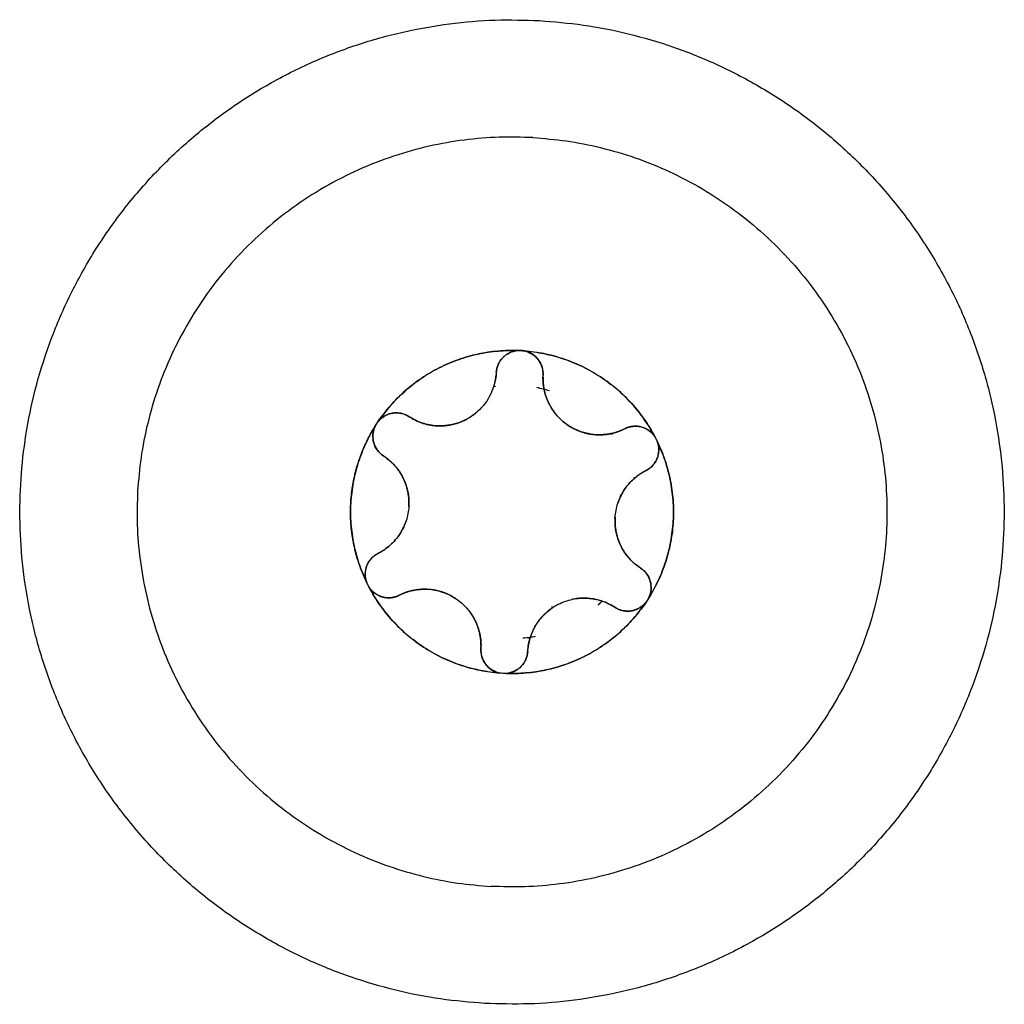
# Model space of a CAD drawing. Units: millimetres. Extents: x 107.26 to 112.65, y 1465.74 to 1473.37.
# Drawn here: x 109.15 to 109.17, y 1470.3 to 1470.32 of the extents above; entities that cross this region are included whole.
import ezdxf

# ---------------------------------------------------------------- set-up
doc = ezdxf.new("R2010")
doc.units = ezdxf.units.MM

# ---------------------------------------------------------------- blocks, each defined once
blk = doc.blocks.new('A047_front')
for points, weights, knots in [([(109.162813, 1470.302701), (109.152329, 1470.303285), (109.152913, 1470.313769), (109.153498, 1470.324252), (109.163981, 1470.323668)], [1, 0.707106781187, 1, 0.707106781187, 1], [0, 0, 0, 16.493361, 16.493361, 32.986723, 32.986723, 32.986723]), ([(109.163981, 1470.323668), (109.174465, 1470.323084), (109.173881, 1470.3126), (109.173296, 1470.302116), (109.162813, 1470.302701)], [1, 0.707106781187, 1, 0.707106781187, 1], [0, 0, 0, 16.493361, 16.493361, 32.986723, 32.986723, 32.986723]), ([(109.163842, 1470.321172), (109.17183, 1470.320727), (109.171385, 1470.312739), (109.170939, 1470.304751), (109.162952, 1470.305197)], [1, 0.707106781187, 1, 0.707106781187, 1], [0, 0, 0, 12.566371, 12.566371, 25.132741, 25.132741, 25.132741]), ([(109.163656, 1470.316621), (109.163623, 1470.316627), (109.163589, 1470.316629), (109.163556, 1470.316631), (109.163522, 1470.316628)], [0.950933460098, 0.972972739958, 1, 0.972972769442, 0.950933508183], [-0.8578722, -0.8578722, -0.8578722, -0.7853982, -0.7853982, -0.7129242, -0.7129242, -0.7129242]), ([(109.16055, 1470.315126), (109.160528, 1470.315101), (109.16051, 1470.315073), (109.160492, 1470.315045), (109.160477, 1470.315015)], [0.95093411286, 0.972973140206, 1, 0.972972769443, 0.950933508184], [-0.8578711, -0.8578711, -0.8578711, -0.7853982, -0.7853982, -0.7129242, -0.7129242, -0.7129242]), ([(109.166502, 1470.314679), (109.166491, 1470.31471), (109.166476, 1470.31474), (109.166461, 1470.31477), (109.166442, 1470.314798)], [0.950933508186, 0.972972769444, 1, 0.972972769444, 0.950933508186], [-0.8578721, -0.8578721, -0.8578721, -0.7853982, -0.7853982, -0.7129242, -0.7129242, -0.7129242]), ([(109.161197, 1470.313306), (109.161197, 1470.313307), (109.161197, 1470.313307), (109.161215, 1470.31363), (109.161069, 1470.313918)], [0.999879102103, 0.999939523752, 1, 0.932878663954, 0.933012970095], [1.2594018, 1.2594018, 1.2594018, 1.2599706, 1.2599706, 1.8912165, 1.8912165, 1.8912165]), ([(109.165597, 1470.313062), (109.165597, 1470.313062), (109.165597, 1470.313062), (109.165579, 1470.312739), (109.165725, 1470.312451)], [0.999963280517, 0.999981637742, 1, 0.932878663954, 0.933012970095], [1.2597979, 1.2597979, 1.2597979, 1.2599706, 1.2599706, 1.8912165, 1.8912165, 1.8912165]), ([(109.160302, 1470.312045), (109.160243, 1470.311902), (109.160275, 1470.311751), (109.160281, 1470.311723), (109.16029, 1470.311695)], [0.89738871705, 0.905254027383, 1, 0.980506918103, 0.964691420373], [-0.9545812, -0.9545812, -0.9545812, -0.6544985, -0.6544985, -0.5927593, -0.5927593, -0.5927593]), ([(109.166319, 1470.311359), (109.166332, 1470.311386), (109.166341, 1470.311413), (109.166389, 1470.31156), (109.166346, 1470.311708)], [0.964709662364, 0.980518159254, 1, 0.905225367067, 0.897383966544], [-0.716202, -0.716202, -0.716202, -0.6544985, -0.6544985, -0.354325, -0.354325, -0.354325]), ([(109.162191, 1470.311341), (109.162191, 1470.311341), (109.162191, 1470.311341), (109.161774, 1470.311614), (109.161286, 1470.311511)], [0.999999678981, 0.99999983949, 1, 0.900047662854, 0.94923508777], [1.2599691, 1.2599691, 1.2599691, 1.2599706, 1.2599706, 2.1999772, 2.1999772, 2.1999772])]:
    blk.add_rational_spline(points, weights, degree=2, knots=knots)
for points, weights in [([(109.163842, 1470.321172), (109.155855, 1470.321617), (109.155409, 1470.31363)], [1, 0.707106781187, 1]), ([(109.16055, 1470.315126), (109.161622, 1470.316697), (109.163522, 1470.316628)], [1, 0.875549249149, 1]), ([(109.163517, 1470.316628), (109.161624, 1470.316694), (109.160554, 1470.31513)], [1, 0.876305454878, 0.999999593602]), ([(109.163201, 1470.316476), (109.163072, 1470.316343), (109.163062, 1470.316158)], [0.854779394422, 0.866952797438, 1]), ([(109.163517, 1470.316628), (109.163331, 1470.316611), (109.163201, 1470.316476)], [0.947477537094, 0.842960549155, 0.854748059844]), ([(109.163517, 1470.316628), (109.163519, 1470.316628), (109.163522, 1470.316628)], [1, 0.999985212123, 1]), ([(109.163656, 1470.316621), (109.165552, 1470.316478), (109.166442, 1470.314798)], [1, 0.875549249149, 1]), ([(109.163656, 1470.316621), (109.163658, 1470.31662), (109.163661, 1470.31662)], [1, 0.999985212123, 1]), ([(109.166439, 1470.314802), (109.165549, 1470.316475), (109.163661, 1470.31662)], [0.999999625489, 0.876305438934, 1]), ([(109.16406, 1470.316102), (109.164085, 1470.316534), (109.163661, 1470.31662)], [1, 0.736272220765, 0.947477537093]), ([(109.162946, 1470.315705), (109.163038, 1470.315898), (109.163058, 1470.31611)], [0.887678511044, 0.920305094423, 0.984125529398]), ([(109.163059, 1470.316115), (109.163059, 1470.316115), (109.163059, 1470.316115)], [0.939583754487, 0.939584018373, 0.939584282261]), ([(109.164059, 1470.316059), (109.164043, 1470.315287), (109.164739, 1470.314951)], [0.985729959147, 0.786860467829, 0.887204937123]), ([(109.164059, 1470.316059), (109.164059, 1470.316059), (109.164059, 1470.316059)], [0.93958358121, 0.939583745754, 0.939583910298]), ([(109.163046, 1470.315866), (109.163027, 1470.315863), (109.163008, 1470.315861)], [0.960139099021, 0.958970168996, 0.957851688559]), ([(109.16407, 1470.315804), (109.164076, 1470.315802), (109.164082, 1470.315801)], [0.932289812286, 0.931644308557, 0.931004096853]), ([(109.161202, 1470.315218), (109.16084, 1470.315454), (109.160554, 1470.31513)], [1, 0.7362754928, 0.947472296375]), ([(109.161202, 1470.315218), (109.161472, 1470.315041), (109.161794, 1470.315023)], [1, 0.965925826289, 1]), ([(109.161238, 1470.315195), (109.161238, 1470.315195), (109.161238, 1470.315195)], [0.855331728669, 0.855331660127, 0.855331591588]), ([(109.161794, 1470.315023), (109.162293, 1470.314995), (109.162664, 1470.315329)], [1, 0.853251643515, 0.85355401233]), ([(109.160475, 1470.31501), (109.159471, 1470.313403), (109.16029, 1470.311695)], [0.999999534539, 0.876305484409, 1]), ([(109.159956, 1470.313376), (109.160006, 1470.314262), (109.160477, 1470.315015)], [1, 0.968387641688, 1]), ([(109.160475, 1470.31501), (109.160293, 1470.314618), (109.160655, 1470.314381)], [0.947475318493, 0.736273605933, 1]), ([(109.160475, 1470.31501), (109.160476, 1470.315012), (109.160477, 1470.315015)], [1, 0.999985212123, 1]), ([(109.16055, 1470.315126), (109.160552, 1470.315128), (109.160554, 1470.31513)], [1, 0.999985212123, 1]), ([(109.166439, 1470.314802), (109.16619, 1470.315156), (109.165804, 1470.314961)], [0.947477007961, 0.736272551123, 1]), ([(109.16474, 1470.314951), (109.164955, 1470.314847), (109.165195, 1470.314834)], [0.887210654898, 0.923760172597, 1]), ([(109.165195, 1470.314834), (109.165353, 1470.314825), (109.165508, 1470.314857)], [0.99997856977, 0.982960628916, 0.982962913451]), ([(109.165508, 1470.314857), (109.165663, 1470.31489), (109.165804, 1470.314961)], [0.982962923275, 0.982976050852, 1]), ([(109.165536, 1470.31484), (109.165528, 1470.31485), (109.16552, 1470.31486)], [0.854627626515, 0.854485858236, 0.854362799297]), ([(109.166439, 1470.314802), (109.166441, 1470.3148), (109.166442, 1470.314798)], [1, 0.999985212123, 1]), ([(109.166257, 1470.314069), (109.166641, 1470.314265), (109.166504, 1470.314674)], [0.998625825068, 0.736824175482, 0.947476882742]), ([(109.166502, 1470.314679), (109.167327, 1470.312965), (109.166317, 1470.311354)], [1, 0.875549249149, 1]), ([(109.166319, 1470.311359), (109.167323, 1470.312965), (109.166504, 1470.314674)], [0.999997461603, 0.876306745514, 0.999999550743]), ([(109.166502, 1470.314679), (109.166503, 1470.314676), (109.166504, 1470.314674)], [1, 0.999985212123, 1]), ([(109.160889, 1470.31418), (109.160799, 1470.31428), (109.16069, 1470.314357)], [0.949801665378, 0.964172395839, 0.990843938923]), ([(109.160885, 1470.314185), (109.160885, 1470.314185), (109.160885, 1470.314185)], [0.900776846138, 0.900776519036, 0.900776191936]), ([(109.161068, 1470.31392), (109.160997, 1470.31406), (109.160892, 1470.314177)], [0.933015207835, 0.933214580994, 0.949276107961]), ([(109.166218, 1470.314049), (109.166099, 1470.313983), (109.165998, 1470.313893)], [0.990844850994, 0.963822972257, 0.949426976214]), ([(109.165998, 1470.313893), (109.165757, 1470.313678), (109.165656, 1470.313372)], [0.949417957572, 0.916830556184, 0.948974771904]), ([(109.155409, 1470.31363), (109.154964, 1470.305642), (109.162952, 1470.305197)], [1, 0.707106781187, 1]), ([(109.160292, 1470.31169), (109.159907, 1470.31249), (109.159956, 1470.313376)], [1, 0.968387641688, 1]), ([(109.160796, 1470.312476), (109.161037, 1470.31269), (109.161138, 1470.312996)], [0.949417768294, 0.916830649536, 0.948974771904]), ([(109.165597, 1470.313062), (109.165586, 1470.313062), (109.165575, 1470.313063)], [0.995324911993, 0.995234002528, 0.995145113071]), ([(109.160545, 1470.312303), (109.160681, 1470.312373), (109.160796, 1470.312475)], [0.998418476977, 0.965841991589, 0.9494907921]), ([(109.160537, 1470.312299), (109.160373, 1470.312216), (109.160302, 1470.312045)], [0.998874132162, 0.888223837579, 0.897375810584]), ([(109.160577, 1470.31232), (109.160577, 1470.31232), (109.160577, 1470.31232)], [0.89472202958, 0.894722361538, 0.894722693497]), ([(109.165726, 1470.312448), (109.165861, 1470.312183), (109.166104, 1470.312012)], [0.933015284784, 0.933399191054, 0.990844734034]), ([(109.166346, 1470.311708), (109.166295, 1470.311886), (109.16614, 1470.311988)], [0.897383361042, 0.88813163319, 1]), ([(109.160292, 1470.31169), (109.160291, 1470.311692), (109.16029, 1470.311695)], [1, 0.999985212123, 1]), ([(109.160292, 1470.31169), (109.160314, 1470.311626), (109.160352, 1470.311571)], [0.961835410904, 0.928155078243, 0.911883995592]), ([(109.163139, 1470.309748), (109.161242, 1470.30989), (109.160352, 1470.311571)], [1, 0.875549249149, 1]), ([(109.160355, 1470.311566), (109.160354, 1470.311568), (109.160352, 1470.311571)], [1, 0.999985212123, 1]), ([(109.160355, 1470.311566), (109.161245, 1470.309894), (109.163133, 1470.309749)], [1, 0.876305251678, 1]), ([(109.160355, 1470.311566), (109.160494, 1470.311368), (109.160736, 1470.311355)], [0.910595064365, 0.858754449258, 1]), ([(109.160736, 1470.311355), (109.16087, 1470.311347), (109.16099, 1470.311408)], [1, 0.965925826289, 1]), ([(109.161285, 1470.311511), (109.161131, 1470.311479), (109.16099, 1470.311408)], [0.949282135751, 0.966025508739, 1]), ([(109.166244, 1470.311242), (109.165172, 1470.309671), (109.163272, 1470.30974)], [1, 0.875549249149, 1]), ([(109.163277, 1470.309741), (109.16517, 1470.309675), (109.16624, 1470.311238)], [1, 0.876305251678, 1]), ([(109.164387, 1470.311216), (109.164101, 1470.31107), (109.163926, 1470.310802)], [0.999111717228, 0.932879560243, 0.933012970076]), ([(109.165592, 1470.311151), (109.165176, 1470.311423), (109.164689, 1470.311322)], [1, 0.900313225048, 0.948974769569]), ([(109.165838, 1470.31107), (109.16608, 1470.311057), (109.16624, 1470.311238)], [1, 0.858754539058, 0.910594998449]), ([(109.166244, 1470.311242), (109.166242, 1470.31124), (109.16624, 1470.311238)], [1, 0.999985212123, 1]), ([(109.166244, 1470.311242), (109.166288, 1470.311293), (109.166317, 1470.311354)], [0.911857258435, 0.928127692032, 0.961836646746]), ([(109.166319, 1470.311359), (109.166318, 1470.311356), (109.166317, 1470.311354)], [1, 0.999985212123, 1]), ([(109.162604, 1470.31088), (109.162534, 1470.311018), (109.162431, 1470.311134)], [0.933015284784, 0.933215749651, 0.948974808742]), ([(109.165592, 1470.311151), (109.165704, 1470.311078), (109.165838, 1470.31107)], [1, 0.965925826289, 1]), ([(109.162604, 1470.31088), (109.162604, 1470.31088), (109.162604, 1470.31088)], [0.9330150738, 0.933015125422, 0.933015178168]), ([(109.162711, 1470.310578), (109.162678, 1470.310733), (109.162607, 1470.310874)], [0.949416078765, 0.933160277582, 0.933014029581]), ([(109.163926, 1470.310802), (109.163839, 1470.310669), (109.16379, 1470.310519)], [0.933013021894, 0.933084842892, 0.949276102553]), ([(109.162712, 1470.310568), (109.162712, 1470.310573), (109.162711, 1470.310578)], [0.950476723423, 0.949938908831, 0.949417656548]), ([(109.162734, 1470.310267), (109.162742, 1470.310419), (109.162712, 1470.310568)], [1, 0.967217129218, 0.950477846505]), ([(109.162712, 1470.310568), (109.162718, 1470.310566), (109.162724, 1470.310565)], [0.966738096229, 0.966987582172, 0.967241779753]), ([(109.162724, 1470.310565), (109.162724, 1470.310565), (109.162724, 1470.310565)], [0.932239907457, 0.932248388385, 0.932256870228]), ([(109.163787, 1470.310508), (109.163747, 1470.310384), (109.163735, 1470.310254)], [0.950493138563, 0.964807637407, 0.990844090397]), ([(109.16374, 1470.310502), (109.163757, 1470.310504), (109.163775, 1470.310506)], [0.975134375404, 0.974555768246, 0.974018584171]), ([(109.163791, 1470.310509), (109.163783, 1470.310508), (109.163775, 1470.310506)], [0.930572089127, 0.93141998559, 0.932277216518]), ([(109.162734, 1470.310267), (109.16271, 1470.309835), (109.163133, 1470.309749)], [1, 0.736273585183, 0.947475351729]), ([(109.162735, 1470.31031), (109.162735, 1470.31031), (109.162735, 1470.31031)], [0.939584769832, 0.939584188038, 0.939583606247]), ([(109.163593, 1470.309893), (109.163722, 1470.310026), (109.163732, 1470.310211)], [0.854779610442, 0.866953977868, 1]), ([(109.163139, 1470.309748), (109.163136, 1470.309748), (109.163133, 1470.309749)], [1, 0.999985212123, 1]), ([(109.163277, 1470.309741), (109.163275, 1470.309741), (109.163272, 1470.30974)], [1, 0.999985212123, 1]), ([(109.163277, 1470.309741), (109.163464, 1470.309758), (109.163593, 1470.309892)], [0.94740298802, 0.842964607008, 0.854748092978])]:
    blk.add_rational_spline(points, weights, degree=2)
for points, degree in [([(109.16297, 1470.316604), (109.162968, 1470.316603), (109.162966, 1470.316603), (109.162964, 1470.316603)], 3), ([(109.163522, 1470.316628), (109.163567, 1470.316632), (109.163611, 1470.316629), (109.163656, 1470.316621)], 3), ([(109.163007, 1470.31586), (109.163007, 1470.31586), (109.163007, 1470.31586), (109.163007, 1470.31586)], 3), ([(109.163008, 1470.315861), (109.163011, 1470.315861), (109.163015, 1470.315862), (109.163019, 1470.315862)], 3), ([(109.163008, 1470.315861), (109.163008, 1470.315861), (109.163008, 1470.315861), (109.163008, 1470.315861)], 3), ([(109.163008, 1470.315861), (109.163008, 1470.315861), (109.163008, 1470.315861), (109.163008, 1470.315861)], 3), ([(109.164195, 1470.315768), (109.164106, 1470.315796), (109.164016, 1470.315819), (109.163925, 1470.315837)], 3), ([(109.164082, 1470.315801), (109.164082, 1470.315801), (109.164082, 1470.315801), (109.164082, 1470.315801)], 3), ([(109.164082, 1470.315801), (109.164082, 1470.315801), (109.164082, 1470.315801), (109.164082, 1470.315801)], 3), ([(109.164082, 1470.3158), (109.164082, 1470.3158), (109.164082, 1470.3158), (109.164082, 1470.3158)], 3), ([(109.164082, 1470.3158), (109.164082, 1470.3158), (109.164082, 1470.3158), (109.164082, 1470.3158)], 3), ([(109.161016, 1470.315291), (109.161016, 1470.315291), (109.161016, 1470.315291), (109.161016, 1470.315291)], 3), ([(109.160477, 1470.315015), (109.160496, 1470.315055), (109.160521, 1470.315092), (109.16055, 1470.315126)], 3), ([(109.161474, 1470.315085), (109.161474, 1470.315085), (109.161474, 1470.315085), (109.161474, 1470.315085)], 3), ([(109.161519, 1470.315071), (109.161519, 1470.315071), (109.161519, 1470.315071), (109.161519, 1470.315071)], 3), ([(109.165897, 1470.314997), (109.165897, 1470.314997), (109.165897, 1470.314997)], 2), ([(109.16552, 1470.31486), (109.165525, 1470.314853), (109.16553, 1470.314847), (109.165536, 1470.31484)], 3), ([(109.165536, 1470.31484), (109.165536, 1470.314848), (109.165537, 1470.314856), (109.165538, 1470.314864)], 3), ([(109.166442, 1470.314798), (109.166467, 1470.314761), (109.166488, 1470.314721), (109.166502, 1470.314679)], 3), ([(109.160594, 1470.314427), (109.160594, 1470.314427), (109.160594, 1470.314427), (109.160594, 1470.314427)], 3), ([(109.160885, 1470.314185), (109.160887, 1470.31419), (109.160888, 1470.314195), (109.16089, 1470.314199)], 3), ([(109.165998, 1470.313927), (109.166002, 1470.313913), (109.166005, 1470.313899), (109.166009, 1470.313885)], 3), ([(109.165897, 1470.313792), (109.165897, 1470.313792), (109.165897, 1470.313792)], 2), ([(109.166005, 1470.3139), (109.166005, 1470.3139), (109.166005, 1470.3139), (109.166005, 1470.3139)], 3), ([(109.160897, 1470.312577), (109.160897, 1470.312577), (109.160897, 1470.312577)], 2), ([(109.160702, 1470.312399), (109.160719, 1470.312412), (109.160737, 1470.312426), (109.160754, 1470.312439)], 3), ([(109.160702, 1470.312399), (109.160702, 1470.312399), (109.160702, 1470.312399), (109.160702, 1470.312399)], 3), ([(109.16591, 1470.312184), (109.165911, 1470.312188), (109.165913, 1470.312192), (109.165915, 1470.312197)], 3), ([(109.160352, 1470.311571), (109.160327, 1470.311608), (109.160307, 1470.311647), (109.160292, 1470.31169)], 3), ([(109.160736, 1470.311355), (109.160587, 1470.311363), (109.160442, 1470.311442), (109.160355, 1470.311566)], 3), ([(109.16099, 1470.311408), (109.160911, 1470.311368), (109.160823, 1470.31135), (109.160736, 1470.311355)], 3), ([(109.161274, 1470.311509), (109.161274, 1470.311509), (109.161274, 1470.311509), (109.161274, 1470.311509)], 3), ([(109.161321, 1470.311518), (109.161321, 1470.311518), (109.161321, 1470.311518), (109.161321, 1470.311518)], 3), ([(109.164917, 1470.311347), (109.164917, 1470.311347), (109.164917, 1470.311347), (109.164917, 1470.311347)], 3), ([(109.165123, 1470.311332), (109.165123, 1470.311332), (109.165123, 1470.311332), (109.165123, 1470.311332)], 3), ([(109.165233, 1470.311199), (109.165263, 1470.311226), (109.165292, 1470.311254), (109.165321, 1470.311283)], 3), ([(109.165321, 1470.311283), (109.165294, 1470.311256), (109.165266, 1470.311229), (109.165238, 1470.311203)], 3), ([(109.165321, 1470.311283), (109.165321, 1470.311283), (109.165321, 1470.311283), (109.165321, 1470.311283)], 3), ([(109.16624, 1470.311238), (109.16614, 1470.311124), (109.165987, 1470.311062), (109.165838, 1470.31107)], 3), ([(109.166317, 1470.311354), (109.166298, 1470.311314), (109.166273, 1470.311276), (109.166244, 1470.311242)], 3), ([(109.164089, 1470.311001), (109.164089, 1470.311001), (109.164089, 1470.311001), (109.164089, 1470.311001)], 3), ([(109.164251, 1470.311135), (109.164252, 1470.311152), (109.164253, 1470.311169)], 2), ([(109.165838, 1470.31107), (109.165751, 1470.311075), (109.165666, 1470.311103), (109.165592, 1470.311151)], 3), ([(109.162604, 1470.31088), (109.162604, 1470.31088), (109.162604, 1470.31088), (109.162604, 1470.31088)], 3), ([(109.162712, 1470.310568), (109.162712, 1470.310568), (109.162712, 1470.310568), (109.162712, 1470.310568)], 3), ([(109.162713, 1470.310568), (109.162713, 1470.310568), (109.162712, 1470.310568), (109.162712, 1470.310568)], 3), ([(109.162713, 1470.310568), (109.162713, 1470.310568), (109.162713, 1470.310568), (109.162713, 1470.310568)], 3), ([(109.162724, 1470.310565), (109.162724, 1470.310565), (109.162724, 1470.310565), (109.162724, 1470.310565)], 3), ([(109.163787, 1470.310508), (109.163733, 1470.3105), (109.16368, 1470.310494), (109.163626, 1470.31049)], 3), ([(109.163894, 1470.310526), (109.163858, 1470.310519), (109.163822, 1470.310513), (109.163787, 1470.310508)], 3), ([(109.163787, 1470.310509), (109.163787, 1470.310508), (109.163787, 1470.310508), (109.163787, 1470.310508)], 3), ([(109.163787, 1470.310509), (109.163787, 1470.310509), (109.163787, 1470.310509), (109.163787, 1470.310509)], 3), ([(109.163787, 1470.310508), (109.163787, 1470.310508), (109.163787, 1470.310508), (109.163787, 1470.310508)], 3), ([(109.163787, 1470.310508), (109.163787, 1470.310508), (109.163787, 1470.310508), (109.163787, 1470.310508)], 3), ([(109.163787, 1470.310508), (109.163787, 1470.310508), (109.163787, 1470.310508), (109.163787, 1470.310508)], 3), ([(109.163787, 1470.310508), (109.163787, 1470.310508), (109.163787, 1470.310508), (109.163787, 1470.310508)], 3), ([(109.16383, 1470.310515), (109.163817, 1470.310513), (109.163804, 1470.310511), (109.163791, 1470.310509)], 3), ([(109.162593, 1470.309833), (109.162591, 1470.309834), (109.162589, 1470.309835), (109.162587, 1470.309835)], 3), ([(109.163205, 1470.30974), (109.163183, 1470.309741), (109.163161, 1470.309744), (109.163139, 1470.309748)], 3), ([(109.163272, 1470.30974), (109.16325, 1470.309739), (109.163227, 1470.309738), (109.163205, 1470.30974)], 3)]:
    blk.add_open_spline(points, degree=degree)
for points, knots in [([(109.163062, 1470.316158), (109.163069, 1470.316277), (109.163119, 1470.316391), (109.163284, 1470.316562), (109.163397, 1470.316617), (109.163517, 1470.316628)], [0, 0, 0, 0, 0.3662386, 0.3662386, 0.7324772, 0.7324772, 0.7324772, 0.7324772]), ([(109.163661, 1470.31662), (109.163779, 1470.316596), (109.163885, 1470.316529), (109.164031, 1470.316339), (109.164067, 1470.316221), (109.16406, 1470.316102)], [0, 0, 0, 0, 0.3662777, 0.3662777, 0.7325555, 0.7325555, 0.7325555, 0.7325555]), ([(109.163062, 1470.316158), (109.163053, 1470.316), (109.163014, 1470.315847), (109.162878, 1470.315563), (109.162782, 1470.315435), (109.162605, 1470.315276), (109.162542, 1470.31523), (109.162406, 1470.315149), (109.162333, 1470.315115), (109.16211, 1470.315037), (109.16195, 1470.315015), (109.161794, 1470.315023)], [-1.909424, -1.909424, -1.909424, -1.909424, -1.432068, -1.432068, -0.954712, -0.954712, -0.716034, -0.716034, -0.477356, -0.477356, 0, 0, 0, 0]), ([(109.165195, 1470.314834), (109.165038, 1470.314842), (109.164881, 1470.314883), (109.164598, 1470.315019), (109.164468, 1470.315117), (109.164311, 1470.315294), (109.164264, 1470.315359), (109.164184, 1470.315494), (109.164151, 1470.315565), (109.164074, 1470.315788), (109.164052, 1470.315944), (109.16406, 1470.316102)], [-1.909483, -1.909483, -1.909483, -1.909483, -1.432112, -1.432112, -0.954742, -0.954742, -0.716056, -0.716056, -0.477371, -0.477371, 0, 0, 0, 0]), ([(109.160554, 1470.31513), (109.160634, 1470.315221), (109.160745, 1470.315279), (109.160981, 1470.315311), (109.161102, 1470.315283), (109.161202, 1470.315218)], [0, 0, 0, 0, 0.3662767, 0.3662767, 0.7325534, 0.7325534, 0.7325534, 0.7325534]), ([(109.161794, 1470.315023), (109.161689, 1470.315029), (109.161584, 1470.315049), (109.161385, 1470.315115), (109.161291, 1470.31516), (109.161202, 1470.315218)], [-0.6381757, -0.6381757, -0.6381757, -0.6381757, -0.3190879, -0.3190879, 0, 0, 0, 0]), ([(109.160655, 1470.314381), (109.160555, 1470.314446), (109.160481, 1470.314546), (109.160415, 1470.314775), (109.160424, 1470.314901), (109.160475, 1470.31501)], [0, 0, 0, 0, 0.366228, 0.366228, 0.7324559, 0.7324559, 0.7324559, 0.7324559]), ([(109.161474, 1470.315085), (109.161474, 1470.315085), (109.161474, 1470.315085), (109.161474, 1470.315085), (109.161474, 1470.315085), (109.161474, 1470.315085), (109.161474, 1470.315085)], [-6.52637149646, -6.52637149646, -6.52637149646, -6.52637149646, -6.526370722398, -6.526370722398, -6.526370722398, -6.526369948335, -6.526369948335, -6.526369948335, -6.526369948335]), ([(109.165804, 1470.314961), (109.165911, 1470.315015), (109.166035, 1470.315029), (109.166266, 1470.314972), (109.16637, 1470.314901), (109.166439, 1470.314802)], [0, 0, 0, 0, 0.366228, 0.366228, 0.732456, 0.732456, 0.732456, 0.732456]), ([(109.165804, 1470.314961), (109.16571, 1470.314914), (109.16561, 1470.314879), (109.165406, 1470.314836), (109.1653, 1470.314828), (109.165195, 1470.314834)], [-0.6381632, -0.6381632, -0.6381632, -0.6381632, -0.3190816, -0.3190816, 0, 0, 0, 0]), ([(109.166504, 1470.314674), (109.166542, 1470.314559), (109.166538, 1470.314434), (109.166446, 1470.314213), (109.166362, 1470.314122), (109.166255, 1470.314069)], [0, 0, 0, 0, 0.3662761, 0.3662761, 0.7325522, 0.7325522, 0.7325522, 0.7325522]), ([(109.160655, 1470.314381), (109.160743, 1470.314323), (109.160823, 1470.314254), (109.160962, 1470.314099), (109.161022, 1470.314011), (109.161164, 1470.313731), (109.161209, 1470.313518), (109.161191, 1470.3132), (109.161171, 1470.313096), (109.161105, 1470.312897), (109.161059, 1470.3128), (109.160944, 1470.312626), (109.160874, 1470.312545), (109.160718, 1470.312406), (109.160633, 1470.312348), (109.160539, 1470.3123)], [-2.54873, -2.54873, -2.54873, -2.54873, -2.230139, -2.230139, -1.911548, -1.911548, -1.274365, -1.274365, -0.955774, -0.955774, -0.637183, -0.637183, -0.318591, -0.318591, 0, 0, 0, 0]), ([(109.16614, 1470.311988), (109.166051, 1470.312045), (109.165971, 1470.312114), (109.165832, 1470.312269), (109.165772, 1470.312358), (109.16563, 1470.312638), (109.165585, 1470.31285), (109.165603, 1470.313168), (109.165623, 1470.313272), (109.165689, 1470.313472), (109.165735, 1470.313569), (109.16585, 1470.313743), (109.16592, 1470.313824), (109.166076, 1470.313963), (109.166162, 1470.314021), (109.166255, 1470.314069)], [-2.54873, -2.54873, -2.54873, -2.54873, -2.230139, -2.230139, -1.911548, -1.911548, -1.274365, -1.274365, -0.955774, -0.955774, -0.637183, -0.637183, -0.318591, -0.318591, 0, 0, 0, 0]), ([(109.16029, 1470.311695), (109.160252, 1470.311809), (109.160257, 1470.311935), (109.160348, 1470.312155), (109.160432, 1470.312246), (109.160539, 1470.3123)], [0, 0, 0, 0, 0.3662761, 0.3662761, 0.7325522, 0.7325522, 0.7325522, 0.7325522]), ([(109.16614, 1470.311988), (109.166239, 1470.311923), (109.166313, 1470.311822), (109.166379, 1470.311594), (109.16637, 1470.311468), (109.166319, 1470.311359)], [0, 0, 0, 0, 0.366228, 0.366228, 0.7324559, 0.7324559, 0.7324559, 0.7324559]), ([(109.16099, 1470.311408), (109.161084, 1470.311455), (109.161183, 1470.31149), (109.161387, 1470.311533), (109.161493, 1470.311541), (109.161807, 1470.311524), (109.162014, 1470.311457), (109.16228, 1470.311282), (109.162361, 1470.311213), (109.1625, 1470.311056), (109.162561, 1470.310967), (109.162654, 1470.310781), (109.162689, 1470.31068), (109.162732, 1470.310475), (109.16274, 1470.310372), (109.162734, 1470.310267)], [-2.54873, -2.54873, -2.54873, -2.54873, -2.230139, -2.230139, -1.911548, -1.911548, -1.274365, -1.274365, -0.955774, -0.955774, -0.637183, -0.637183, -0.318591, -0.318591, 0, 0, 0, 0]), ([(109.163732, 1470.310211), (109.163738, 1470.310316), (109.163758, 1470.31042), (109.163823, 1470.310618), (109.163869, 1470.310714), (109.16404, 1470.310977), (109.164202, 1470.311123), (109.164486, 1470.311266), (109.164586, 1470.311301), (109.164792, 1470.311344), (109.164899, 1470.311351), (109.165107, 1470.311339), (109.165212, 1470.311319), (109.16541, 1470.311254), (109.165504, 1470.311209), (109.165592, 1470.311151)], [-2.54873, -2.54873, -2.54873, -2.54873, -2.230139, -2.230139, -1.911548, -1.911548, -1.274365, -1.274365, -0.955774, -0.955774, -0.637183, -0.637183, -0.318591, -0.318591, 0, 0, 0, 0]), ([(109.165329, 1470.311292), (109.165306, 1470.311268), (109.165282, 1470.311245), (109.165251, 1470.311216), (109.165245, 1470.311209), (109.165238, 1470.311203)], [-2.4227204, -2.4227204, -2.4227204, -2.4227204, -2.3166413, -2.3166413, -2.287471, -2.287471, -2.287471, -2.287471]), ([(109.163133, 1470.309749), (109.163015, 1470.309773), (109.162909, 1470.30984), (109.162764, 1470.310029), (109.162727, 1470.310148), (109.162734, 1470.310267)], [0, 0, 0, 0, 0.3662777, 0.3662777, 0.7325555, 0.7325555, 0.7325555, 0.7325555]), ([(109.163732, 1470.310211), (109.163725, 1470.310092), (109.163676, 1470.309978), (109.163511, 1470.309806), (109.163397, 1470.309752), (109.163277, 1470.309741)], [0, 0, 0, 0, 0.3662386, 0.3662386, 0.7324772, 0.7324772, 0.7324772, 0.7324772])]:
    blk.add_open_spline(points, degree=3, knots=knots)

msp = doc.modelspace()

# ---------------------------------------------------------------- block references
msp.add_blockref('A047_front', (0, 0))

doc.saveas('drawing.dxf')
